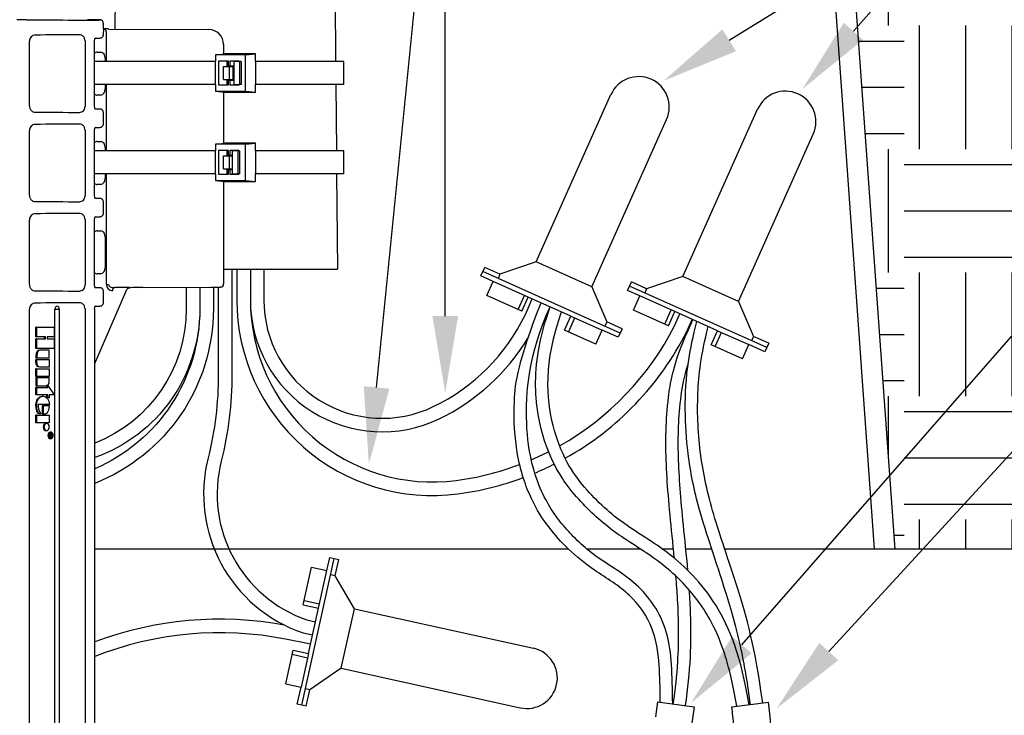
# Model space of a CAD drawing. Units: inches. Extents: x 2 to 430, y 1 to 82.
# Drawn here: x 410 to 418, y 14 to 20 of the extents above; entities that cross this region are included whole.
import ezdxf

# ---------------------------------------------------------------- set-up
doc = ezdxf.new("R2010")
doc.units = ezdxf.units.IN
doc.header["$MEASUREMENT"] = 0
for name, color, linetype in [('Hunter_Detail-Grey-HatchFill', 9, 'Continuous'), ('Hunter_Detail-Lt', 249, 'Continuous'), ('Hunter_Detail-Med', 1, 'Continuous'), ('Hunter_Detail-ProductOutline', 5, 'Continuous'), ('Hunter_Detail-Text', 2, 'Continuous')]:
    doc.layers.add(name, color=color, linetype=linetype)

msp = doc.modelspace()

# ---------------------------------------------------------------- hatches: boundary and pattern name
at = {"layer": 'Hunter_Detail-Grey-HatchFill'}
h = msp.add_hatch(dxfattribs=at)
h.set_pattern_fill('EARTH', color=256, scale=4, style=0)
h.set_pattern_definition([(0, (233.4819, -10.3111), (1, 1), [1, -1]), (0, (233.4819, -9.9361), (1, 1), [1, -1]), (0, (233.4819, -9.5611), (1, 1), [1, -1]), (90, (233.6069, -9.4361), (-1, 1), [1, -1]), (90, (233.9819, -9.4361), (-1, 1), [1, -1]), (90, (234.3569, -9.4361), (-1, 1), [1, -1])])
h.paths.add_polyline_path([(421.6822, 23.6084), (420.5757, 22.2512), (420.828, 20.9708), (420.4592, 18.4683), (420.6727, 17.0328), (420.3622, 15.3256), (417.4102, 15.3256), (416.8178, 23.6084)])

# ---------------------------------------------------------------- linework, layer by layer
at = {"layer": 'Hunter_Detail-Lt'}
for p, q in [((411.0006, 19.5373), (411.0003, 19.4901)), ((411.0248, 19.2743), (411.0248, 19.5123)), ((410.4024, 18.9139), (410.4024, 19.4381)), ((410.8526, 19.4403), (410.8526, 18.9117)), ((410.9296, 18.9117), (410.9296, 19.4403)), ((410.951, 19.3506), (410.9792, 19.3506)), ((411.0145, 19.3007), (411.0145, 19.2743)), ((412.151, 19.3286), (411.9097, 19.3286)), ((412.151, 19.3286), (412.2322, 19.3361)), ((412.151, 19.0344), (412.151, 19.3286)), ((410.9391, 19.2743), (410.9296, 19.2743)), ((411.9097, 19.0887), (411.9097, 19.2743)), ((412.0123, 19.2778), (411.9317, 19.2778)), ((411.9317, 19.2778), (411.9317, 19.0852)), ((411.9725, 19.1286), (411.9725, 19.2344)), ((411.9725, 19.2344), (412.0184, 19.2344)), ((412, 19.2778), (412, 19.2388)), ((412, 19.2388), (412.0123, 19.2388)), ((412.0058, 19.2388), (412.0058, 19.2344)), ((412.0123, 19.2388), (412.0123, 19.2778)), ((412.0255, 19.2388), (412.0123, 19.2388)), ((412.0184, 19.2344), (412.0184, 19.1286)), ((412.0184, 19.2344), (412.0477, 19.2344)), ((412.0977, 19.2778), (412.0255, 19.2778)), ((412.0255, 19.2778), (412.0255, 19.2388)), ((412.0255, 19.2388), (412.0565, 19.2388)), ((412.0477, 19.2344), (412.0477, 19.1286)), ((412.0565, 19.2344), (412.0477, 19.2344)), ((412.0565, 19.2743), (412.0565, 19.0887)), ((412.1046, 19.2743), (412.0565, 19.2743)), ((412.0977, 19.2743), (412.0977, 19.2778)), ((412.1046, 19.0887), (412.1046, 19.2743)), ((412.1163, 19.2743), (412.1046, 19.2743)), ((412.1163, 19.2743), (412.1163, 19.0887)), ((412.2322, 19.2743), (412.2322, 19.0887)), ((410.9391, 19.0887), (410.9296, 19.0887)), ((411.0145, 19.0887), (411.0145, 19.0513)), ((411.0248, 18.5499), (411.0248, 19.0887)), ((411.9317, 19.0852), (412.0123, 19.0852)), ((411.9725, 19.1286), (412.0184, 19.1286)), ((412, 19.1241), (412, 19.0852)), ((412.0123, 19.1241), (412, 19.1241)), ((412.0058, 19.1286), (412.0058, 19.1241)), ((412.0123, 19.0852), (412.0123, 19.1241)), ((412.0123, 19.1241), (412.0255, 19.1241)), ((412.0184, 19.1286), (412.0477, 19.1286)), ((412.0255, 19.1241), (412.0255, 19.0852)), ((412.0255, 19.1241), (412.0565, 19.1241)), ((412.0255, 19.0852), (412.0977, 19.0852)), ((412.0565, 19.1286), (412.0477, 19.1286)), ((412.0565, 19.0887), (412.1046, 19.0887)), ((412.0977, 19.0852), (412.0977, 19.0887)), ((412.1163, 19.0887), (412.1046, 19.0887)), ((410.9792, 19.0014), (410.951, 19.0014)), ((411.9097, 19.0344), (412.151, 19.0344)), ((412.151, 19.0344), (412.2322, 19.0268)), ((410.9623, 18.8883), (410.9354, 18.8883)), ((411.0006, 18.766), (411.0006, 18.8627)), ((410.4024, 18.1906), (410.4024, 18.7148)), ((410.8526, 18.7169), (410.8526, 18.1884)), ((410.9296, 18.1884), (410.9296, 18.7169)), ((410.951, 18.6273), (410.9792, 18.6273)), ((411.0145, 18.5774), (411.0145, 18.5499)), ((412.151, 18.6042), (411.9097, 18.6042)), ((412.151, 18.6042), (412.2322, 18.6118)), ((412.151, 18.3101), (412.151, 18.6042)), ((411.9097, 18.3644), (411.9097, 18.5499)), ((412.0123, 18.5534), (411.9317, 18.5534)), ((411.9317, 18.5534), (411.9317, 18.3609)), ((411.9725, 18.4043), (411.9725, 18.51)), ((411.9725, 18.51), (412.0184, 18.51)), ((412, 18.5534), (412, 18.5145)), ((412, 18.5145), (412.0123, 18.5145)), ((412.0058, 18.5145), (412.0058, 18.51)), ((412.0123, 18.5145), (412.0123, 18.5534)), ((412.0255, 18.5145), (412.0123, 18.5145)), ((412.0184, 18.51), (412.0184, 18.4043)), ((412.0184, 18.51), (412.0431, 18.51)), ((412.0977, 18.5534), (412.0255, 18.5534)), ((412.0255, 18.5534), (412.0255, 18.5145)), ((412.0255, 18.5145), (412.0431, 18.5145)), ((412.0431, 18.5499), (412.0431, 18.3644)), ((412.0927, 18.5499), (412.0431, 18.5499)), ((412.0927, 18.3644), (412.0927, 18.5499)), ((412.103, 18.5499), (412.0927, 18.5499)), ((412.0977, 18.5499), (412.0977, 18.5534)), ((412.103, 18.5499), (412.103, 18.3644)), ((412.2322, 18.5499), (412.2322, 18.3644)), ((411.0145, 18.3644), (411.0145, 18.328)), ((411.0248, 17.468), (411.0248, 18.3644)), ((411.9317, 18.3609), (412.0123, 18.3609)), ((411.9725, 18.4043), (412.0184, 18.4043)), ((412, 18.3998), (412, 18.3609)), ((412.0123, 18.3998), (412, 18.3998)), ((412.0058, 18.4043), (412.0058, 18.3998)), ((412.0123, 18.3609), (412.0123, 18.3998)), ((412.0123, 18.3998), (412.0255, 18.3998)), ((412.0184, 18.4043), (412.0431, 18.4043)), ((412.0255, 18.3998), (412.0255, 18.3609)), ((412.0255, 18.3998), (412.0431, 18.3998)), ((412.0255, 18.3609), (412.0977, 18.3609)), ((412.0431, 18.3644), (412.0927, 18.3644)), ((412.103, 18.3644), (412.0927, 18.3644)), ((412.0977, 18.3609), (412.0977, 18.3644)), ((410.9792, 18.2781), (410.951, 18.2781)), ((411.9097, 18.3101), (412.151, 18.3101)), ((412.151, 18.3101), (412.2322, 18.3025)), ((410.9623, 18.165), (410.9354, 18.165)), ((411.0006, 18.0426), (411.0006, 18.1394)), ((410.4024, 17.4672), (410.4024, 17.9915)), ((410.8526, 17.9936), (410.8526, 17.4651)), ((410.9296, 17.4651), (410.9296, 17.9936)), ((410.951, 17.9039), (410.9792, 17.9039)), ((411.0145, 17.8541), (411.0145, 17.6046)), ((414.9546, 17.4496), (414.5044, 17.6508)), ((410.9792, 17.5548), (410.951, 17.5548)), ((415.1845, 17.0755), (414.0723, 17.5723)), ((414.2112, 17.5517), (414.1958, 17.5172)), ((411.0248, 17.468), (411.0425, 17.468)), ((414.4404, 17.3665), (414.1566, 17.4933)), ((416.1422, 17.3318), (415.692, 17.5329)), ((410.9623, 17.4417), (410.9354, 17.4417)), ((411.0006, 17.3193), (411.0006, 17.4161)), ((411.2127, 17.4431), (411.0919, 17.4434)), ((414.3583, 17.2652), (414.4097, 17.3802)), ((416.3721, 16.9577), (415.2599, 17.4545)), ((415.3988, 17.4339), (415.3834, 17.3994)), ((415.628, 17.2487), (415.3442, 17.3755)), ((410.4024, 9.484), (410.4024, 17.2681)), ((410.609, 8.974), (410.609, 17.2681)), ((410.609, 17.2681), (410.6441, 17.2681)), ((410.6441, 17.2681), (410.6441, 8.9734)), ((410.8526, 17.2703), (410.8526, 9.484)), ((410.9298, 17.2703), (410.9296, 16.8308)), ((415.5459, 17.1473), (415.5973, 17.2624)), ((414.7649, 17.0836), (414.8163, 17.1986)), ((414.7856, 17.2123), (415.0387, 17.0993)), ((415.0764, 17.1652), (415.061, 17.1307)), ((410.4548, 17.0445), (410.4548, 17.1217)), ((410.4619, 17.1217), (410.4548, 17.1217)), ((410.4619, 17.0445), (410.4619, 17.1217)), ((410.4619, 17.1217), (410.603, 17.1217)), ((410.603, 17.1217), (410.603, 17.0445)), ((415.9524, 16.9658), (416.0038, 17.0808)), ((415.9732, 17.0945), (416.2263, 16.9814)), ((410.4619, 17.0445), (410.4548, 17.0445)), ((410.4548, 16.95), (410.4548, 17.0273)), ((410.4619, 17.0273), (410.4548, 17.0273)), ((410.5314, 17.0445), (410.4619, 17.0445)), ((410.4619, 16.95), (410.4619, 17.0273)), ((410.4619, 17.0273), (410.5314, 17.0273)), ((410.5243, 17.0273), (410.5243, 17.0445)), ((410.5314, 17.0273), (410.5314, 17.0445)), ((410.5959, 17.0445), (410.5454, 17.0445)), ((410.603, 17.0445), (410.5454, 17.0445)), ((410.5454, 17.0445), (410.5454, 17.0273)), ((410.5454, 17.0273), (410.603, 17.0273)), ((410.603, 17.0445), (410.5959, 17.0445)), ((410.603, 17.0273), (410.603, 16.95)), ((416.264, 17.0474), (416.2486, 17.0129)), ((410.4619, 16.95), (410.4548, 16.95)), ((410.603, 16.95), (410.4619, 16.95)), ((410.491, 16.9363), (410.484, 16.9363)), ((410.5627, 16.9363), (410.491, 16.9363)), ((410.5627, 16.8745), (410.5627, 16.9363)), ((410.4549, 16.8904), (410.4549, 16.8745)), ((410.462, 16.8904), (410.4549, 16.8904)), ((410.462, 16.8745), (410.4549, 16.8745)), ((410.4549, 16.8451), (410.4549, 16.8612)), ((410.462, 16.8612), (410.4549, 16.8612)), ((410.462, 16.8451), (410.4549, 16.8451)), ((410.462, 16.8904), (410.462, 16.8745)), ((410.462, 16.8745), (410.5627, 16.8745)), ((410.462, 16.8451), (410.462, 16.8612)), ((410.462, 16.8612), (410.5627, 16.8612)), ((410.5627, 16.8612), (410.5627, 16.7993)), ((410.455, 16.7247), (410.455, 16.7865)), ((410.462, 16.7865), (410.455, 16.7865)), ((410.462, 16.7247), (410.462, 16.7865)), ((410.462, 16.7865), (410.5631, 16.7865)), ((410.491, 16.7993), (410.484, 16.7993)), ((410.5627, 16.7993), (410.491, 16.7993)), ((410.5631, 16.7865), (410.5631, 16.7247)), ((410.4549, 16.7116), (410.4549, 16.6486)), ((410.462, 16.7116), (410.4549, 16.7116)), ((410.462, 16.7247), (410.455, 16.7247)), ((410.5631, 16.7247), (410.462, 16.7247)), ((410.462, 16.7116), (410.462, 16.6486)), ((410.5627, 16.7116), (410.462, 16.7116)), ((410.5627, 16.6948), (410.5627, 16.7116)), ((410.462, 16.6486), (410.4549, 16.6486)), ((410.4549, 16.5743), (410.4549, 16.6341)), ((410.462, 16.6341), (410.4549, 16.6341)), ((410.462, 16.6486), (410.5334, 16.6486)), ((410.462, 16.5743), (410.462, 16.6341)), ((410.462, 16.6341), (410.5508, 16.6341)), ((410.5438, 16.6341), (410.5438, 16.6511)), ((410.5508, 16.6511), (410.5438, 16.6511)), ((410.5508, 16.6341), (410.5508, 16.6511)), ((410.5508, 16.6511), (410.6028, 16.5743)), ((410.462, 16.5743), (410.4549, 16.5743)), ((410.5508, 16.5743), (410.462, 16.5743)), ((410.5127, 16.5637), (410.5056, 16.5637)), ((410.5438, 16.5495), (410.5438, 16.5743)), ((410.5508, 16.5495), (410.5438, 16.5495)), ((410.5508, 16.5495), (410.5508, 16.5743)), ((410.5617, 16.5495), (410.5508, 16.5495)), ((410.6028, 16.5743), (410.5617, 16.5743)), ((410.5617, 16.5743), (410.5617, 16.5495)), ((410.4614, 16.494), (410.4544, 16.494)), ((410.5641, 16.4955), (410.4733, 16.4955)), ((410.4819, 16.42), (410.4748, 16.42)), ((410.4943, 16.42), (410.4819, 16.42)), ((410.505, 16.4854), (410.505, 16.4196)), ((410.5121, 16.4854), (410.505, 16.4854)), ((410.5121, 16.4854), (410.5121, 16.4196)), ((410.5641, 16.4854), (410.5121, 16.4854)), ((410.455, 16.3494), (410.455, 16.4107)), ((410.462, 16.4107), (410.455, 16.4107)), ((410.462, 16.3494), (410.455, 16.3494)), ((410.462, 16.3494), (410.462, 16.4107)), ((410.462, 16.4107), (410.5631, 16.4107)), ((410.5631, 16.3494), (410.462, 16.3494)), ((410.5121, 16.4196), (410.505, 16.4196)), ((410.508, 16.4195), (410.5151, 16.4195)), ((410.5415, 16.3442), (410.5344, 16.3442)), ((410.5631, 16.4107), (410.5631, 16.3494)), ((410.5344, 16.2851), (410.5415, 16.2851)), ((410.5768, 16.2727), (410.5697, 16.2727)), ((410.5683, 16.2467), (410.5626, 16.2418)), ((410.5663, 16.2518), (410.5627, 16.2518)), ((410.5663, 16.239), (410.5632, 16.239)), ((410.5663, 16.2563), (410.5639, 16.2563)), ((410.5663, 16.234), (410.5652, 16.234)), ((410.5663, 16.2563), (410.5663, 16.2518)), ((410.5871, 16.2563), (410.5663, 16.2563)), ((410.5663, 16.2518), (410.5753, 16.2518)), ((410.5753, 16.2467), (410.5663, 16.239)), ((410.5663, 16.234), (410.5755, 16.2423)), ((410.5663, 16.239), (410.5663, 16.234)), ((410.5683, 16.2518), (410.5683, 16.2467)), ((410.5753, 16.2467), (410.5683, 16.2467)), ((410.5697, 16.2203), (410.5768, 16.2203)), ((410.5812, 16.2347), (410.5742, 16.2347)), ((410.5753, 16.2518), (410.5753, 16.2467)), ((410.578, 16.2518), (410.5845, 16.2518)), ((410.578, 16.2465), (410.578, 16.2518)), ((410.5845, 16.2458), (410.578, 16.2458)), ((410.5845, 16.2518), (410.5845, 16.2458)), ((410.5871, 16.2451), (410.5871, 16.2563)), ((412.6067, 14.0613), (412.8697, 15.2506)), ((412.7421, 14.8487), (412.8092, 15.1521)), ((412.8774, 15.1104), (412.8405, 15.1186)), ((412.6263, 14.9087), (412.7494, 14.8815)), ((412.9269, 14.3617), (413.0334, 14.8432)), ((412.5302, 14.474), (412.6532, 14.4467)), ((412.6605, 14.4796), (412.6006, 14.2089)), ((412.6728, 14.1852), (412.6359, 14.1933))]:
    msp.add_line(p, q, dxfattribs=at)
for points in [[(412.0407, 17.5922), (412.0407, 16.7407, -0.060706), (411.9552, 16.0388, 0.389997), (412.6468, 14.7531), (412.7175, 14.7374)], [(412.0808, 17.5922), (412.0808, 17.3427, 0.453255), (413.8712, 15.7735, 0.056096), (414.3996, 15.9048, 0.056096)], [(412.1904, 17.5922), (412.1904, 17.3427, 0.552163), (413.7188, 16.3807, 0.146816), (414.4396, 17.0371, 0.146816)], [(412.1904, 17.5922), (412.1904, 17.3427, 0.453255), (413.8568, 15.8821, 0.057144), (414.3706, 16.0109, 0.057144)], [(412.2999, 17.5922), (412.2999, 17.3427, 0.552163), (413.6714, 16.4794, 0.17118), (414.4169, 17.2263), (414.4731, 17.3519)], [(411.8909, 17.4456), (411.8909, 17.2695, -0.307756), (410.9311, 15.8578, -0.307756)], [(411.7813, 17.4456), (411.7813, 17.2695, -0.299305), (410.9311, 15.9763, -0.299305)], [(411.7813, 17.4456), (411.7813, 17.2695, -0.317827), (410.9311, 16.067, -0.317827)], [(411.6718, 17.4456), (411.6718, 17.2695, -0.308649), (410.9311, 16.1839, -0.308649)], [(411.9312, 17.4479), (411.9312, 16.7407, -0.06067), (411.8489, 16.0655, 0.391471), (412.6171, 14.6474), (412.6939, 14.6305)], [(414.6937, 16.1616, 0.148037), (415.6252, 17.1347), (415.6681, 17.2308)], [(414.7384, 16.0611, 0.149413), (415.7241, 17.0876), (415.7681, 17.1861)], [(414.4645, 16.0486, 0.016649), (414.6048, 16.1141, 0.016649)], [(414.4928, 15.9416, 0.017792), (414.6501, 16.0142, 0.017792)], [(412.4682, 14.7097, 0.136932), (410.9311, 14.5738, 0.136932)], [(412.6802, 14.5566), (412.4743, 14.597, 0.143205), (410.9311, 14.4564, 0.143205)]]:
    msp.add_lwpolyline(points, format="xyb", dxfattribs=at)
at = {"layer": 'Hunter_Detail-Lt', "flags": 128}
for points in [[(410.5344, 16.3442), (410.5265, 16.3419), (410.5197, 16.3355), (410.5152, 16.3259), (410.5136, 16.3146), (410.5152, 16.3034), (410.5197, 16.2938), (410.5265, 16.2874), (410.5344, 16.2851)], [(410.5624, 16.3146), (410.5608, 16.3259), (410.5563, 16.3355), (410.5495, 16.3419), (410.5415, 16.3442), (410.5335, 16.3419), (410.5267, 16.3355), (410.5222, 16.3259), (410.5206, 16.3146), (410.5222, 16.3034), (410.5267, 16.2938), (410.5335, 16.2874), (410.5415, 16.2851), (410.5495, 16.2874), (410.5563, 16.2938), (410.5608, 16.3034), (410.5624, 16.3146)], [(410.5697, 16.2727), (410.5626, 16.2707), (410.5566, 16.265), (410.5526, 16.2565), (410.5512, 16.2465), (410.5526, 16.2365), (410.5566, 16.228), (410.5626, 16.2223), (410.5697, 16.2203), (410.5697, 16.2203)], [(410.5953, 16.2465), (410.5939, 16.2565), (410.5899, 16.265), (410.5839, 16.2707), (410.5768, 16.2727), (410.5697, 16.2707), (410.5637, 16.265), (410.5596, 16.2565), (410.5582, 16.2465), (410.5596, 16.2365), (410.5637, 16.228), (410.5697, 16.2223), (410.5768, 16.2203), (410.5839, 16.2223), (410.5899, 16.228), (410.5939, 16.2365), (410.5953, 16.2465)], [(410.5914, 16.2465), (410.5902, 16.2544), (410.5871, 16.2611), (410.5824, 16.2655), (410.5768, 16.2671), (410.5712, 16.2655), (410.5665, 16.2611), (410.5633, 16.2544), (410.5622, 16.2465), (410.5633, 16.2386), (410.5665, 16.2319), (410.5712, 16.2275), (410.5768, 16.2259), (410.5824, 16.2275), (410.5871, 16.2319), (410.5902, 16.2386), (410.5914, 16.2465)]]:
    msp.add_lwpolyline(points, dxfattribs=at)
at = {"layer": 'Hunter_Detail-Lt'}
for centre, radius, start, end in [((411.0027, 19.5154), 0.0223, 352.07562, 77.98244), ((410.9521, 19.3207), 0.0299, 92.20173, 138.77994), ((410.9704, 19.3069), 0.0445, 351.95042, 78.57836), ((410.9704, 19.0451), 0.0445, 281.42182, 8.0494), ((410.9521, 19.0313), 0.0299, 221.21942, 267.79828), ((410.9521, 18.5974), 0.0299, 92.20223, 138.77975), ((410.9704, 18.5836), 0.0445, 351.95055, 78.57823), ((410.9521, 18.308), 0.0299, 221.22049, 267.79753), ((410.9704, 18.3217), 0.0445, 281.42183, 8.04947), ((410.9521, 17.874), 0.0299, 92.20198, 138.78001), ((410.9704, 17.8603), 0.0445, 351.95053, 78.57825), ((410.9521, 17.5847), 0.0299, 221.21994, 267.79808), ((410.9704, 17.5984), 0.0445, 281.42175, 8.04948), ((411.0965, 17.4215), 0.0223, 102.01757, 187.92436), ((410.6311, 17.2712), 0.0223, 102.01757, 187.92432), ((410.6219, 17.2712), 0.0224, 352.26262, 78.26611), ((410.567, 16.2515), 0.0163, 17.13333, 67.45901), ((410.5674, 16.2409), 0.0156, 292.10928, 335.55292)]:
    msp.add_arc(centre, radius, start, end, dxfattribs=at)
for centre, major_axis, ratio, start_param, end_param in [((410.6265, 19.4871), (0.3741, 0.0022), 0.005759, 1.068322, 2.06771), ((410.6265, 18.8649), (0.3741, -0.0022), 0.005759, 4.215475, 5.214863), ((410.6265, 18.7638), (0.3741, 0.0022), 0.005759, 1.068322, 2.06771), ((410.6265, 18.1416), (0.3741, -0.0022), 0.005759, 4.215475, 5.214863), ((410.6265, 18.0405), (0.3741, 0.0022), 0.005759, 1.068322, 2.06771), ((411.0747, 17.4683), (0.0353, 0.0355), 0.993848, 2.356194, 3.92082), ((411.0923, 17.4683), (0.0499, 0.0005), 0.499965, 3.133365, 4.697991), ((410.6265, 17.4182), (0.3741, -0.0022), 0.005759, 4.215475, 5.214863), ((410.6265, 17.3172), (0.3741, 0.0022), 0.005759, 1.068322, 2.06771), ((410.9061, 16.8338), (0.0249, -0.0052), 0.191944, 0.039884, 0.381099)]:
    msp.add_ellipse(centre, major_axis=major_axis, ratio=ratio, start_param=start_param, end_param=end_param, dxfattribs=at)
for points, knots in [([(410.4481, 19.488), (410.4421, 19.4879), (410.4361, 19.4867), (410.4253, 19.4821), (410.4202, 19.4786), (410.4118, 19.4696), (410.4083, 19.4641), (410.4048, 19.4548), (410.4039, 19.4516), (410.4027, 19.4449), (410.4024, 19.4416), (410.4024, 19.4381)], [0, 0, 0, 0, 0.25, 0.25, 0.5, 0.5, 0.75, 0.75, 0.875, 0.875, 1, 1, 1, 1]), ([(410.8526, 19.4403), (410.8526, 19.4472), (410.8513, 19.4541), (410.8478, 19.4633), (410.8463, 19.4663), (410.8429, 19.4717), (410.841, 19.4742), (410.8367, 19.4787), (410.8344, 19.4807), (410.8294, 19.4841), (410.8268, 19.4855), (410.8186, 19.489), (410.8127, 19.4901), (410.8066, 19.4901)], [0, 0, 0, 0, 0.25, 0.25, 0.375, 0.375, 0.5, 0.5, 0.625, 0.625, 0.75, 0.75, 1, 1, 1, 1]), ([(410.9298, 19.4403), (410.9297, 19.4412), (410.9296, 19.4455), (410.9308, 19.4529), (410.9336, 19.4608), (410.9362, 19.4654), (410.938, 19.4666), (410.9374, 19.4663), (410.9374, 19.4663)], [0, 0, 0, 0, 0.066432, 0.30294, 0.540007, 0.772456, 0.975308, 1, 1, 1, 1]), ([(410.9337, 19.4631), (410.9367, 19.4631), (410.9503, 19.4633), (410.9672, 19.4638), (410.9741, 19.464), (410.9786, 19.4645), (410.9809, 19.4648), (410.9845, 19.4658), (410.9892, 19.468), (410.9946, 19.4724), (410.9989, 19.4792), (411.001, 19.4856), (411.0004, 19.4893), (411.0003, 19.4901)], [0, 0, 0, 0, 0.093693, 0.416969, 0.743225, 0.788919, 0.821876, 0.841615, 0.867983, 0.903627, 0.944231, 0.988913, 1, 1, 1, 1]), ([(410.4024, 18.9139), (410.4024, 18.907), (410.4037, 18.9002), (410.4072, 18.891), (410.4086, 18.888), (410.412, 18.8826), (410.4139, 18.8801), (410.4181, 18.8756), (410.4205, 18.8736), (410.4254, 18.8702), (410.428, 18.8687), (410.4362, 18.8652), (410.4421, 18.8641), (410.4481, 18.864)], [0, 0, 0, 0, 0.25, 0.25, 0.375, 0.375, 0.5, 0.5, 0.625, 0.625, 0.75, 0.75, 1, 1, 1, 1]), ([(410.8066, 18.862), (410.8127, 18.8619), (410.8186, 18.8631), (410.8296, 18.8676), (410.8347, 18.8711), (410.8431, 18.8801), (410.8466, 18.8856), (410.8501, 18.8949), (410.8511, 18.8982), (410.8523, 18.9049), (410.8526, 18.9083), (410.8526, 18.9117)], [0, 0, 0, 0, 0.25, 0.25, 0.5, 0.5, 0.75, 0.75, 0.875, 0.875, 1, 1, 1, 1]), ([(410.9373, 18.8858), (410.9373, 18.8858), (410.9372, 18.8859), (410.9351, 18.8885), (410.9324, 18.8939), (410.9303, 18.902), (410.9294, 18.9085), (410.9296, 18.9117), (410.9296, 18.9117)], [0, 0, 0, 0, 0.145647, 0.330809, 0.540051, 0.769135, 0.998326, 1, 1, 1, 1]), ([(411.0004, 18.8641), (411.0001, 18.8669), (410.9993, 18.8722), (410.9954, 18.8784), (410.991, 18.8827), (410.9867, 18.8852), (410.9833, 18.8865), (410.9811, 18.8871), (410.9793, 18.8875), (410.9773, 18.8877), (410.9742, 18.8879), (410.9708, 18.8881), (410.9639, 18.8883), (410.9623, 18.8883)], [0, 0, 0, 0, 0.069242, 0.128793, 0.178847, 0.221185, 0.254759, 0.281807, 0.312923, 0.365554, 0.498931, 0.889537, 1, 1, 1, 1]), ([(410.4481, 18.7647), (410.4421, 18.7646), (410.4361, 18.7634), (410.4253, 18.7588), (410.4202, 18.7553), (410.4118, 18.7463), (410.4083, 18.7408), (410.4048, 18.7315), (410.4039, 18.7282), (410.4027, 18.7216), (410.4024, 18.7182), (410.4024, 18.7148)], [0, 0, 0, 0, 0.25, 0.25, 0.5, 0.5, 0.75, 0.75, 0.875, 0.875, 1, 1, 1, 1]), ([(410.8526, 18.7169), (410.8526, 18.7239), (410.8513, 18.7307), (410.8478, 18.74), (410.8463, 18.7429), (410.8429, 18.7484), (410.841, 18.7509), (410.8367, 18.7554), (410.8344, 18.7574), (410.8294, 18.7608), (410.8268, 18.7622), (410.8186, 18.7656), (410.8127, 18.7667), (410.8066, 18.7667)], [0, 0, 0, 0, 0.25, 0.25, 0.375, 0.375, 0.5, 0.5, 0.625, 0.625, 0.75, 0.75, 1, 1, 1, 1]), ([(410.9298, 18.717), (410.9297, 18.7179), (410.9296, 18.7221), (410.9308, 18.7296), (410.9336, 18.7375), (410.9362, 18.7421), (410.938, 18.7433), (410.9374, 18.743), (410.9374, 18.743)], [0, 0, 0, 0, 0.066432, 0.30294, 0.540007, 0.772456, 0.975308, 1, 1, 1, 1]), ([(410.9337, 18.7397), (410.9367, 18.7398), (410.9503, 18.74), (410.9672, 18.7405), (410.9741, 18.7406), (410.9786, 18.7411), (410.9809, 18.7415), (410.9845, 18.7425), (410.9892, 18.7447), (410.9946, 18.749), (410.9989, 18.7559), (411.001, 18.7623), (411.0004, 18.766), (411.0003, 18.7667)], [0, 0, 0, 0, 0.093693, 0.416969, 0.743225, 0.788919, 0.821876, 0.841615, 0.867983, 0.903627, 0.944231, 0.988913, 1, 1, 1, 1]), ([(410.4024, 18.1906), (410.4024, 18.1837), (410.4037, 18.1769), (410.4072, 18.1676), (410.4086, 18.1647), (410.412, 18.1593), (410.4139, 18.1568), (410.4181, 18.1523), (410.4205, 18.1503), (410.4254, 18.1468), (410.428, 18.1454), (410.4362, 18.1419), (410.4421, 18.1407), (410.4481, 18.1407)], [0, 0, 0, 0, 0.25, 0.25, 0.375, 0.375, 0.5, 0.5, 0.625, 0.625, 0.75, 0.75, 1, 1, 1, 1]), ([(410.8066, 18.1386), (410.8127, 18.1386), (410.8186, 18.1398), (410.8296, 18.1443), (410.8347, 18.1478), (410.8431, 18.1568), (410.8466, 18.1623), (410.8501, 18.1716), (410.8511, 18.1749), (410.8523, 18.1816), (410.8526, 18.185), (410.8526, 18.1884)], [0, 0, 0, 0, 0.25, 0.25, 0.5, 0.5, 0.75, 0.75, 0.875, 0.875, 1, 1, 1, 1]), ([(410.9373, 18.1625), (410.9373, 18.1625), (410.9372, 18.1625), (410.9351, 18.1652), (410.9324, 18.1706), (410.9303, 18.1787), (410.9294, 18.1852), (410.9296, 18.1884), (410.9296, 18.1884)], [0, 0, 0, 0, 0.145647, 0.330809, 0.540052, 0.769134, 0.998324, 1, 1, 1, 1]), ([(411.0004, 18.1408), (411.0001, 18.1436), (410.9993, 18.1488), (410.9954, 18.1551), (410.991, 18.1594), (410.9867, 18.1619), (410.9833, 18.1632), (410.9811, 18.1638), (410.9793, 18.1641), (410.9773, 18.1644), (410.9742, 18.1646), (410.9708, 18.1648), (410.9639, 18.165), (410.9623, 18.165)], [0, 0, 0, 0, 0.069242, 0.128793, 0.178847, 0.221185, 0.254758, 0.281806, 0.312922, 0.365554, 0.498931, 0.889537, 1, 1, 1, 1]), ([(410.4481, 18.0413), (410.4421, 18.0413), (410.4361, 18.0401), (410.4253, 18.0354), (410.4202, 18.0319), (410.4118, 18.023), (410.4083, 18.0174), (410.4048, 18.0082), (410.4039, 18.0049), (410.4027, 17.9983), (410.4024, 17.9949), (410.4024, 17.9915)], [0, 0, 0, 0, 0.25, 0.25, 0.5, 0.5, 0.75, 0.75, 0.875, 0.875, 1, 1, 1, 1]), ([(410.8526, 17.9936), (410.8526, 18.0005), (410.8513, 18.0074), (410.8478, 18.0166), (410.8463, 18.0196), (410.8429, 18.0251), (410.841, 18.0275), (410.8367, 18.032), (410.8344, 18.034), (410.8294, 18.0374), (410.8268, 18.0389), (410.8186, 18.0423), (410.8127, 18.0434), (410.8066, 18.0434)], [0, 0, 0, 0, 0.25, 0.25, 0.375, 0.375, 0.5, 0.5, 0.625, 0.625, 0.75, 0.75, 1, 1, 1, 1]), ([(410.9298, 17.9936), (410.9297, 17.9946), (410.9296, 17.9988), (410.9308, 18.0062), (410.9336, 18.0142), (410.9362, 18.0187), (410.938, 18.02), (410.9374, 18.0197), (410.9374, 18.0197)], [0, 0, 0, 0, 0.066432, 0.302942, 0.540007, 0.772457, 0.975308, 1, 1, 1, 1]), ([(410.9337, 18.0164), (410.9367, 18.0165), (410.9503, 18.0167), (410.9672, 18.0172), (410.9741, 18.0173), (410.9786, 18.0178), (410.9809, 18.0182), (410.9845, 18.0192), (410.9892, 18.0214), (410.9946, 18.0257), (410.9989, 18.0325), (411.001, 18.039), (411.0004, 18.0427), (411.0003, 18.0434)], [0, 0, 0, 0, 0.0936935, 0.4169693, 0.7432245, 0.7889187, 0.8218758, 0.8416151, 0.8679826, 0.9036266, 0.9442305, 0.988912, 1, 1, 1, 1]), ([(410.4024, 17.4672), (410.4024, 17.4604), (410.4037, 17.4535), (410.4072, 17.4443), (410.4086, 17.4414), (410.412, 17.4359), (410.4139, 17.4335), (410.4181, 17.429), (410.4205, 17.4269), (410.4254, 17.4235), (410.428, 17.4221), (410.4362, 17.4186), (410.4421, 17.4174), (410.4481, 17.4174)], [0, 0, 0, 0, 0.25, 0.25, 0.375, 0.375, 0.5, 0.5, 0.625, 0.625, 0.75, 0.75, 1, 1, 1, 1]), ([(410.8066, 17.4153), (410.8127, 17.4153), (410.8186, 17.4164), (410.8296, 17.421), (410.8347, 17.4245), (410.8431, 17.4334), (410.8466, 17.439), (410.8501, 17.4483), (410.8511, 17.4516), (410.8523, 17.4582), (410.8526, 17.4616), (410.8526, 17.4651)], [0, 0, 0, 0, 0.25, 0.25, 0.5, 0.5, 0.75, 0.75, 0.875, 0.875, 1, 1, 1, 1]), ([(410.9373, 17.4392), (410.9373, 17.4392), (410.9372, 17.4392), (410.9351, 17.4418), (410.9324, 17.4473), (410.9303, 17.4553), (410.9294, 17.4619), (410.9296, 17.465), (410.9296, 17.4651)], [0, 0, 0, 0, 0.145647, 0.330809, 0.540051, 0.769133, 0.998324, 1, 1, 1, 1]), ([(411.0004, 17.4175), (411.0001, 17.4203), (410.9993, 17.4255), (410.9954, 17.4318), (410.991, 17.436), (410.9867, 17.4386), (410.9833, 17.4399), (410.9811, 17.4405), (410.9793, 17.4408), (410.9773, 17.4411), (410.9742, 17.4413), (410.9708, 17.4415), (410.9639, 17.4416), (410.9623, 17.4417)], [0, 0, 0, 0, 0.069243, 0.128793, 0.178847, 0.221185, 0.254758, 0.281807, 0.312923, 0.365554, 0.498931, 0.889537, 1, 1, 1, 1]), ([(410.4481, 17.318), (410.4421, 17.318), (410.4361, 17.3168), (410.4253, 17.3121), (410.4202, 17.3086), (410.4118, 17.2996), (410.4083, 17.2941), (410.4048, 17.2849), (410.4039, 17.2816), (410.4027, 17.275), (410.4024, 17.2716), (410.4024, 17.2681)], [0, 0, 0, 0, 0.25, 0.25, 0.5, 0.5, 0.75, 0.75, 0.875, 0.875, 1, 1, 1, 1]), ([(410.8526, 17.2703), (410.8526, 17.2772), (410.8513, 17.2841), (410.8478, 17.2933), (410.8463, 17.2963), (410.8429, 17.3017), (410.841, 17.3042), (410.8367, 17.3087), (410.8344, 17.3107), (410.8294, 17.3141), (410.8268, 17.3155), (410.8186, 17.319), (410.8127, 17.3201), (410.8066, 17.3201)], [0, 0, 0, 0, 0.25, 0.25, 0.375, 0.375, 0.5, 0.5, 0.625, 0.625, 0.75, 0.75, 1, 1, 1, 1]), ([(410.9337, 17.2931), (410.9367, 17.2931), (410.9503, 17.2934), (410.9672, 17.2938), (410.9741, 17.294), (410.9786, 17.2945), (410.9809, 17.2948), (410.9845, 17.2959), (410.9892, 17.2981), (410.9946, 17.3024), (410.9989, 17.3092), (411.001, 17.3157), (411.0004, 17.3194), (411.0003, 17.3201)], [0, 0, 0, 0, 0.093693, 0.416969, 0.743224, 0.788919, 0.821876, 0.841615, 0.867983, 0.903627, 0.944231, 0.988912, 1, 1, 1, 1]), ([(415.5093, 14.0872), (415.5075, 14.203), (415.5058, 14.3007), (415.4921, 14.5026), (415.4761, 14.5932), (415.4031, 14.785), (415.3387, 14.8781), (415.1771, 15.0281), (415.0747, 15.0898), (414.898, 15.2088), (414.8266, 15.2663), (414.7064, 15.3829), (414.6557, 15.4402), (414.5563, 15.5698), (414.5092, 15.6436), (414.4209, 15.8315), (414.3774, 15.9505), (414.3319, 16.2243), (414.3204, 16.3614), (414.3342, 16.6742), (414.3576, 16.8424), (414.5435, 17.3204)], [0.030405, 0.030405, 0.030405, 0.030405, 0.507706, 0.507706, 1.171823, 1.171823, 2.025123, 2.025123, 2.86952, 2.86952, 3.564181, 3.564181, 4.258842, 4.258842, 4.953503, 4.953503, 5.675785, 5.675785, 6.210134, 6.210134, 6.684901, 6.684901, 6.684901, 6.684901]), ([(410.9298, 17.2703), (410.9297, 17.2712), (410.9296, 17.2755), (410.9308, 17.2829), (410.9336, 17.2908), (410.9362, 17.2954), (410.938, 17.2966), (410.9374, 17.2964), (410.9374, 17.2963)], [0, 0, 0, 0, 0.066432, 0.302943, 0.540007, 0.772457, 0.975308, 1, 1, 1, 1]), ([(415.6095, 14.0731), (415.6057, 14.3168), (415.6014, 14.6588), (415.3586, 15.0483), (414.9648, 15.2646), (414.7303, 15.4964), (414.5436, 15.7548), (414.3893, 16.2465), (414.4438, 16.9052), (414.617, 17.2876)], [0.009054, 0.009054, 0.009054, 0.009054, 1, 2, 3, 4, 5, 6, 6.929347, 6.929347, 6.929347, 6.929347]), ([(416.1287, 14.0539), (416.1024, 14.2128), (416.0718, 14.3434), (415.9864, 14.6173), (415.9276, 14.7362), (415.7662, 14.9846), (415.6568, 15.0947), (415.4284, 15.2814), (415.3141, 15.3456), (415.0954, 15.495), (414.9955, 15.5757), (414.8071, 15.7701), (414.7137, 15.8803), (414.5898, 16.1394), (414.5495, 16.2564), (414.4966, 16.5498), (414.4877, 16.7266), (414.5417, 17.0433), (414.5724, 17.1606), (414.6185, 17.287)], [0.024445, 0.024445, 0.024445, 0.024445, 0.435671, 0.435671, 1.046139, 1.046139, 1.902069, 1.902069, 2.909599, 2.909599, 3.754779, 3.754779, 4.59996, 4.59996, 5.127901, 5.127901, 5.655842, 5.655842, 5.932047, 5.932047, 5.932047, 5.932047]), ([(416.228, 14.0663), (416.1641, 14.4543), (415.9814, 14.9235), (415.5655, 15.3232), (415.2176, 15.5147), (414.8893, 15.8026), (414.6132, 16.2239), (414.5636, 16.8411), (414.71, 17.2461)], [0.02116, 0.02116, 0.02116, 0.02116, 1, 2, 3, 4, 5, 5.927007, 5.927007, 5.927007, 5.927007]), ([(415.623, 15.2515), (415.6185, 15.298), (415.6139, 15.3437), (415.5849, 15.6289), (415.5659, 15.8273), (415.5509, 16.1954), (415.5535, 16.3694), (415.5895, 16.6692), (415.6092, 16.7914), (415.7, 17.0191), (415.707, 17.0362), (415.7726, 17.1841)], [1.615315, 1.615315, 1.615315, 1.615315, 1.813213, 1.813213, 2.883279, 2.883279, 3.953344, 3.953344, 4.60379, 4.60379, 4.654593, 4.654593, 4.654593, 4.654593]), ([(416.2389, 14.0677), (416.2174, 14.2326), (416.1936, 14.371), (416.1275, 14.6897), (416.0833, 14.8382), (415.9576, 15.2359), (415.8807, 15.45), (415.7828, 15.8031), (415.7533, 15.9484), (415.72, 16.2163), (415.7118, 16.3352), (415.7109, 16.5825), (415.7162, 16.7053), (415.7535, 16.9484), (415.7739, 17.0493), (415.804, 17.1701)], [0.028612, 0.028612, 0.028612, 0.028612, 0.391783, 0.391783, 0.992578, 0.992578, 2.126832, 2.126832, 3.05536, 3.05536, 3.74925, 3.74925, 4.443029, 4.443029, 4.849399, 4.849399, 4.849399, 4.849399]), ([(416.3382, 14.0801), (416.2798, 14.5275), (416.1269, 15.0543), (415.924, 15.6276), (415.8251, 16.0794), (415.7985, 16.552), (415.8384, 16.8911), (415.8968, 17.1286)], [0.028228, 0.028228, 0.028228, 0.028228, 1, 2, 3, 4, 4.829507, 4.829507, 4.829507, 4.829507]), ([(415.7325, 15.1528), (415.7211, 15.2833), (415.6827, 15.64), (415.6469, 16.0823), (415.6583, 16.4666), (415.7002, 16.716), (415.7344, 16.8225)], [1.465327, 1.465327, 1.465327, 1.465327, 2, 3, 4, 4.432455, 4.432455, 4.432455, 4.432455]), ([(410.57, 16.2373), (410.5701, 16.237), (410.5706, 16.2359), (410.5721, 16.2349), (410.5734, 16.2348), (410.5742, 16.2347)], [0, 0, 0, 0, 0.15511, 0.541487, 1, 1, 1, 1]), ([(415.6145, 14.0724), (415.6326, 14.193), (415.644, 14.3051), (415.6614, 14.5893), (415.6586, 14.7537), (415.6458, 14.9814), (415.6412, 15.0447), (415.636, 15.1069)], [0.109493, 0.109493, 0.109493, 0.109493, 0.504208, 0.504208, 1.15871, 1.15871, 1.414067, 1.414067, 1.414067, 1.414067]), ([(415.6145, 14.0724), (415.6326, 14.193), (415.644, 14.3051), (415.6614, 14.5893), (415.6586, 14.7537), (415.6458, 14.9814), (415.6412, 15.0447), (415.636, 15.1069)], [0.109493, 0.109493, 0.109493, 0.109493, 0.504208, 0.504208, 1.15871, 1.15871, 1.414067, 1.414067, 1.414067, 1.414067]), ([(415.7135, 14.0585), (415.7551, 14.3367), (415.7648, 14.6384), (415.7491, 14.9302), (415.7449, 14.9935)], [0.110451, 0.110451, 0.110451, 0.110451, 1, 1.251332, 1.251332, 1.251332, 1.251332]), ([(415.7135, 14.0585), (415.7551, 14.3367), (415.7648, 14.6384), (415.7491, 14.9302), (415.7449, 14.9935)], [0.110451, 0.110451, 0.110451, 0.110451, 1, 1.251332, 1.251332, 1.251332, 1.251332])]:
    msp.add_open_spline(points, degree=3, knots=knots, dxfattribs=at)
for points in [[(410.484, 16.9363), (410.4639, 16.935), (410.4542, 16.9197), (410.4549, 16.8904)], [(410.491, 16.9363), (410.4709, 16.935), (410.4612, 16.9197), (410.462, 16.8904)], [(410.484, 16.7993), (410.4639, 16.8006), (410.4542, 16.8158), (410.4549, 16.8451)], [(410.491, 16.7993), (410.4709, 16.8006), (410.4612, 16.8158), (410.462, 16.8451)], [(410.5334, 16.6486), (410.5535, 16.6499), (410.5633, 16.6653), (410.5627, 16.6948)], [(410.4544, 16.494), (410.4544, 16.5319), (410.4774, 16.5637), (410.5056, 16.5637)], [(410.4614, 16.494), (410.4614, 16.5319), (410.4844, 16.5637), (410.5127, 16.5637)], [(410.5127, 16.5637), (410.5409, 16.5637), (410.5627, 16.5343), (410.5641, 16.4955)], [(410.4748, 16.42), (410.466, 16.4305), (410.4533, 16.4556), (410.4544, 16.494)], [(410.4819, 16.42), (410.4731, 16.4305), (410.4604, 16.4556), (410.4614, 16.494)], [(410.4733, 16.4955), (410.4722, 16.4802), (410.4759, 16.4451), (410.4943, 16.42)], [(410.5121, 16.4196), (410.5376, 16.4181), (410.5633, 16.4357), (410.5641, 16.4854)], [(410.5755, 16.2423), (410.5759, 16.238), (410.5775, 16.2347), (410.5812, 16.2347)], [(410.5814, 16.2393), (410.5782, 16.2393), (410.578, 16.2427), (410.578, 16.2465)], [(410.5812, 16.2347), (410.5853, 16.2347), (410.5871, 16.2381), (410.5871, 16.2451)], [(410.5845, 16.2458), (410.5845, 16.2427), (410.584, 16.2393), (410.5814, 16.2393)]]:
    msp.add_open_spline(points, degree=3, dxfattribs=at)
at = {"layer": 'Hunter_Detail-Med'}
for p, q in [((417.244, 15.3256), (416.6515, 23.6084)), ((417.4102, 15.3256), (416.8178, 23.6084)), ((411.0006, 19.5373), (411.0006, 19.5854)), ((411.0006, 19.5372), (411.0073, 19.5372)), ((411.0426, 19.5371), (411.8549, 19.5321)), ((411.9739, 19.4127), (411.9739, 19.4124)), ((411.9739, 19.4124), (411.9739, 19.3351)), ((411.9097, 19.3286), (411.9837, 19.3361)), ((411.9097, 19.3286), (411.9097, 19.2743)), ((412.2322, 19.3361), (411.9837, 19.3361)), ((412.2322, 19.2743), (412.2322, 19.3361)), ((410.9988, 19.2743), (410.9391, 19.2743)), ((411.3234, 19.2743), (410.9988, 19.2743)), ((411.8973, 19.2743), (411.3234, 19.2743)), ((411.9097, 19.2743), (411.8973, 19.2743)), ((412.793, 19.2743), (412.2322, 19.2743)), ((412.9485, 19.2743), (412.793, 19.2743)), ((412.9485, 19.0887), (412.9485, 19.2743)), ((412.9485, 19.0887), (412.9485, 19.2743)), ((410.9988, 19.0887), (410.9391, 19.0887)), ((411.3234, 19.0887), (410.9988, 19.0887)), ((411.8973, 19.0887), (411.3234, 19.0887)), ((411.9097, 19.0887), (411.8973, 19.0887)), ((411.9097, 19.0887), (411.9097, 19.0344)), ((412.2322, 19.0268), (412.2322, 19.0887)), ((412.793, 19.0887), (412.2322, 19.0887)), ((412.9485, 19.0887), (412.793, 19.0887)), ((411.9097, 19.0344), (411.9837, 19.0268)), ((411.9739, 19.0278), (411.9739, 18.6108)), ((411.9837, 19.0268), (412.2322, 19.0268)), ((414.5044, 17.6508), (415.1096, 19.0057)), ((415.692, 17.5329), (416.2972, 18.8879)), ((414.9546, 17.4496), (415.5598, 18.8046)), ((416.1422, 17.3318), (416.7474, 18.6867)), ((411.9097, 18.6042), (411.9837, 18.6118)), ((411.9097, 18.6042), (411.9097, 18.5499)), ((412.2322, 18.6118), (411.9837, 18.6118)), ((412.2322, 18.5499), (412.2322, 18.6118)), ((410.9412, 18.5499), (410.9296, 18.5499)), ((411.0011, 18.5499), (410.9412, 18.5499)), ((411.28, 18.5499), (411.0011, 18.5499)), ((411.2989, 18.5499), (411.28, 18.5499)), ((411.8973, 18.5499), (411.2989, 18.5499)), ((411.9097, 18.5499), (411.8973, 18.5499)), ((412.7944, 18.5499), (412.2322, 18.5499)), ((412.9486, 18.5499), (412.7944, 18.5499)), ((412.9486, 18.3644), (412.9486, 18.5499)), ((410.9412, 18.3644), (410.9296, 18.3644)), ((411.0009, 18.3644), (410.9412, 18.3644)), ((411.28, 18.3644), (411.0014, 18.3644)), ((411.2989, 18.3644), (411.28, 18.3644)), ((411.8973, 18.3644), (411.2989, 18.3644)), ((411.9097, 18.3644), (411.8973, 18.3644)), ((411.9097, 18.3644), (411.9097, 18.3101)), ((412.2322, 18.3025), (412.2322, 18.3644)), ((412.7944, 18.3644), (412.2322, 18.3644)), ((412.9486, 18.3644), (412.7944, 18.3644)), ((411.9097, 18.3101), (411.9837, 18.3025)), ((411.9739, 18.3035), (411.9739, 17.4736)), ((411.9837, 18.3025), (412.2322, 18.3025)), ((414.5044, 17.6508), (414.2112, 17.5517)), ((414.0569, 17.5378), (414.0878, 17.6069)), ((414.1566, 17.4933), (414.0569, 17.5378)), ((414.2112, 17.5517), (414.0878, 17.6069)), ((411.9739, 17.4736), (411.9739, 17.4727)), ((414.1052, 17.3782), (414.1566, 17.4933)), ((415.2445, 17.42), (415.2753, 17.489)), ((415.3988, 17.4339), (415.2753, 17.489)), ((415.692, 17.5329), (415.3988, 17.4339)), ((410.9311, 16.8286), (411.1917, 17.4282)), ((411.2088, 17.4425), (411.2181, 17.4425)), ((411.3205, 17.4434), (411.8743, 17.4468)), ((411.9491, 17.4478), (411.9491, 17.4487)), ((414.389, 17.2515), (414.1052, 17.3782)), ((414.9546, 17.4496), (415.0764, 17.1652)), ((415.3442, 17.3755), (415.2445, 17.42)), ((414.389, 17.2515), (414.4404, 17.3665)), ((414.7856, 17.2123), (414.4404, 17.3665)), ((415.2928, 17.2604), (415.3442, 17.3755)), ((416.1422, 17.3318), (416.264, 17.0474)), ((415.5766, 17.1336), (415.2928, 17.2604)), ((415.5766, 17.1336), (415.628, 17.2487)), ((415.9732, 17.0945), (415.628, 17.2487)), ((414.7342, 17.0973), (414.7856, 17.2123)), ((415.1999, 17.1101), (415.0764, 17.1652)), ((414.9873, 16.9842), (414.7342, 17.0973)), ((414.9873, 16.9842), (415.0387, 17.0993)), ((415.1691, 17.041), (415.0387, 17.0993)), ((415.1999, 17.1101), (415.1691, 17.041)), ((415.9218, 16.9795), (415.9732, 17.0945)), ((416.1749, 16.8664), (415.9218, 16.9795)), ((416.1749, 16.8664), (416.2263, 16.9814)), ((416.3567, 16.9232), (416.2263, 16.9814)), ((416.3875, 16.9922), (416.264, 17.0474)), ((416.3875, 16.9922), (416.3567, 16.9232)), ((410.9311, 9.484), (410.9311, 16.8288)), ((414.7656, 15.3256), (410.9311, 15.3256)), ((415.3497, 15.3256), (414.9153, 15.3256)), ((415.6157, 15.3256), (415.5272, 15.3256)), ((415.9257, 15.3256), (415.7162, 15.3256)), ((420.9908, 15.3256), (416.0309, 15.3256)), ((412.8092, 15.1521), (412.8328, 15.2588)), ((412.8328, 15.2588), (412.9066, 15.2424)), ((412.8774, 15.1104), (412.9066, 15.2424)), ((412.6191, 14.8759), (412.6862, 15.1794)), ((412.6862, 15.1794), (412.8092, 15.1521)), ((413.0334, 14.8432), (412.8774, 15.1104)), ((412.6191, 14.8759), (412.7421, 14.8487)), ((412.6605, 14.4796), (412.7421, 14.8487)), ((413.0334, 14.8432), (414.4824, 14.5227)), ((412.4776, 14.2361), (412.5374, 14.5068)), ((412.5374, 14.5068), (412.6605, 14.4796)), ((412.9269, 14.3617), (412.6728, 14.1852)), ((412.9269, 14.3617), (414.3759, 14.0412)), ((412.4776, 14.2361), (412.6006, 14.2089)), ((412.5698, 14.0694), (412.6006, 14.2089)), ((412.6436, 14.0531), (412.6728, 14.1852)), ((412.6436, 14.0531), (412.5698, 14.0694))]:
    msp.add_line(p, q, dxfattribs=at)
for points in [[(415.4873, 14.0902), (415.4696, 13.967)], [(415.4873, 14.0902), (415.7844, 14.0485)], [(415.7844, 14.0485), (415.7627, 13.8979)], [(416.0883, 14.0488), (416.386, 14.0861)]]:
    msp.add_lwpolyline(points, dxfattribs=at)
for centre, radius, start, end in [((415.3347, 18.9051), 0.2466, 335.92982, 155.92982), ((416.5223, 18.7873), 0.2466, 335.92982, 155.92982), ((411.9489, 17.4736), 0.0249, 270.35292, 359.99961), ((411.9489, 17.4727), 0.0249, 270.35292, 359.99961), ((414.4291, 14.2819), 0.2466, 257.52805, 77.52805)]:
    msp.add_arc(centre, radius, start, end, dxfattribs=at)
for centre, major_axis, ratio, start_param, end_param in [((410.6263, 19.6125), (0.3492, 0.0022), 0.006171, 2.355533, 2.767453), ((410.6266, 19.6125), (0.3492, -0.0022), 0.006171, 3.926406, 7.069245), ((411.0426, 19.5368), (0.0499, -0.0003), 0.006171, 1.570834, 2.356233), ((411.8542, 19.4124), (0, 0.1197), 0.999989, 4.712389, 6.277015), ((411.3205, 17.4425), (0.1447, 0.0009), 0.006171, 1.570758, 2.357661), ((411.8743, 17.4473), (0.0748, 0.0005), 0.006171, 4.712351, 6.283147)]:
    msp.add_ellipse(centre, major_axis=major_axis, ratio=ratio, start_param=start_param, end_param=end_param, dxfattribs=at)
for points, knots in [([(411.0002, 19.5854), (411.0003, 19.5867), (411.0006, 19.5909), (410.9981, 19.5971), (410.994, 19.6027), (410.9895, 19.6064), (410.9855, 19.6084), (410.9825, 19.6094), (410.9805, 19.6099), (410.9787, 19.6102), (410.9764, 19.6105), (410.9722, 19.6107), (410.9655, 19.611), (410.954, 19.6112), (410.9514, 19.6113)], [0, 0, 0, 0, 0.025693, 0.079569, 0.123167, 0.160177, 0.191078, 0.214956, 0.236017, 0.263776, 0.316693, 0.479322, 0.881065, 1, 1, 1, 1]), ([(411.1917, 17.4277), (411.1924, 17.4294), (411.194, 17.4331), (411.1981, 17.4373), (411.2025, 17.4403), (411.2065, 17.442), (411.2095, 17.4427), (411.2113, 17.443), (411.2121, 17.4431), (411.2125, 17.4431), (411.2126, 17.4431), (411.2127, 17.4431)], [0, 0, 0, 0, 0.187325, 0.39594, 0.572277, 0.717315, 0.827008, 0.88279, 0.921303, 0.960691, 1, 1, 1, 1]), ([(418.1957, 7.7542), (417.9665, 7.7941), (417.7577, 7.8311), (417.2166, 7.9631), (416.9393, 8.0793), (416.517, 8.3791), (416.3569, 8.5291), (416.0529, 8.8617), (415.9118, 9.0424), (415.6811, 9.3868), (415.5911, 9.5492), (415.4607, 9.8542), (415.418, 9.9988), (415.3533, 10.3239), (415.3419, 10.4967), (415.3387, 10.8495), (415.3503, 11.0271), (415.4026, 11.4698), (415.4527, 11.7454), (415.5734, 12.1784), (415.6308, 12.3405), (415.7566, 12.6275), (415.8231, 12.7554), (415.9352, 12.9744), (415.9828, 13.0681), (416.0575, 13.2445), (416.0853, 13.331), (416.1182, 13.5798), (416.1216, 13.7439), (416.0944, 13.9984), (416.0916, 14.0233), (416.0883, 14.0488)], [0.802221, 0.802221, 0.802221, 0.802221, 1.153377, 1.153377, 1.835781, 1.835781, 2.310405, 2.310405, 2.785028, 2.785028, 3.228563, 3.228563, 3.672097, 3.672097, 4.270558, 4.270558, 4.869019, 4.869019, 5.688314, 5.688314, 6.205198, 6.205198, 6.722082, 6.722082, 7.133693, 7.133693, 7.545305, 7.545305, 7.956916, 7.956916, 8, 8, 8, 8]), ([(418.2471, 8.0498), (418.1181, 8.0722), (417.3851, 8.1987), (416.7149, 8.4885), (415.778, 9.6739), (415.6164, 10.4504), (415.656, 11.2663), (415.8726, 12.2557), (416.2685, 12.9174), (416.4654, 13.4516), (416.386, 14.0861)], [0.802221, 0.802221, 0.802221, 0.802221, 1, 2, 3, 4, 5, 6, 7, 8, 8, 8, 8])]:
    msp.add_open_spline(points, degree=3, knots=knots, dxfattribs=at)
at = {"layer": 'Hunter_Detail-ProductOutline'}
for p, q in [((411.1076, 21.219), (411.0929, 19.5377)), ((412.8641, 21.219), (412.8811, 19.2743)), ((412.8827, 19.0887), (412.8874, 18.5499)), ((412.889, 18.3644), (412.8957, 17.5922)), ((411.9739, 17.5922), (412.7391, 17.5922)), ((412.7391, 17.5922), (412.8957, 17.5922))]:
    msp.add_line(p, q, dxfattribs=at)
at = {"layer": 'Hunter_Detail-Text'}
for points in [[(413.212, 16.6348), (413.7703, 22.2246), (422.1054, 22.2246)], [(413.7683, 17.2133), (413.7703, 22.2246), (422.1054, 22.2246)], [(416.0668, 19.4458), (418.1349, 20.7246), (422.1054, 20.7246)], [(417.0721, 19.5187), (418.1349, 20.7246), (422.1054, 20.7246)], [(416.1698, 14.551), (418.9133, 17.6891), (422.1054, 17.6891)], [(416.8734, 14.4963), (418.4267, 16.1891), (422.1054, 16.1891)]]:
    msp.add_lwpolyline(points, dxfattribs=at)
for points in [[(416.1215, 19.3572), (415.5352, 19.1171), (416.012, 19.5344)], [(417.1503, 19.4498), (416.6589, 19.0498), (416.994, 19.5875)], [(413.8725, 17.2133), (413.7681, 16.5883), (413.6642, 17.2134)], [(413.3156, 16.6244), (413.1499, 16.0129), (413.1083, 16.6452)], [(416.2482, 14.4825), (415.7584, 14.0805), (416.0913, 14.6196)], [(416.9502, 14.4259), (416.4508, 14.0358), (416.7966, 14.5667)]]:
    msp.add_solid(points, dxfattribs=at)

doc.saveas('drawing.dxf')
